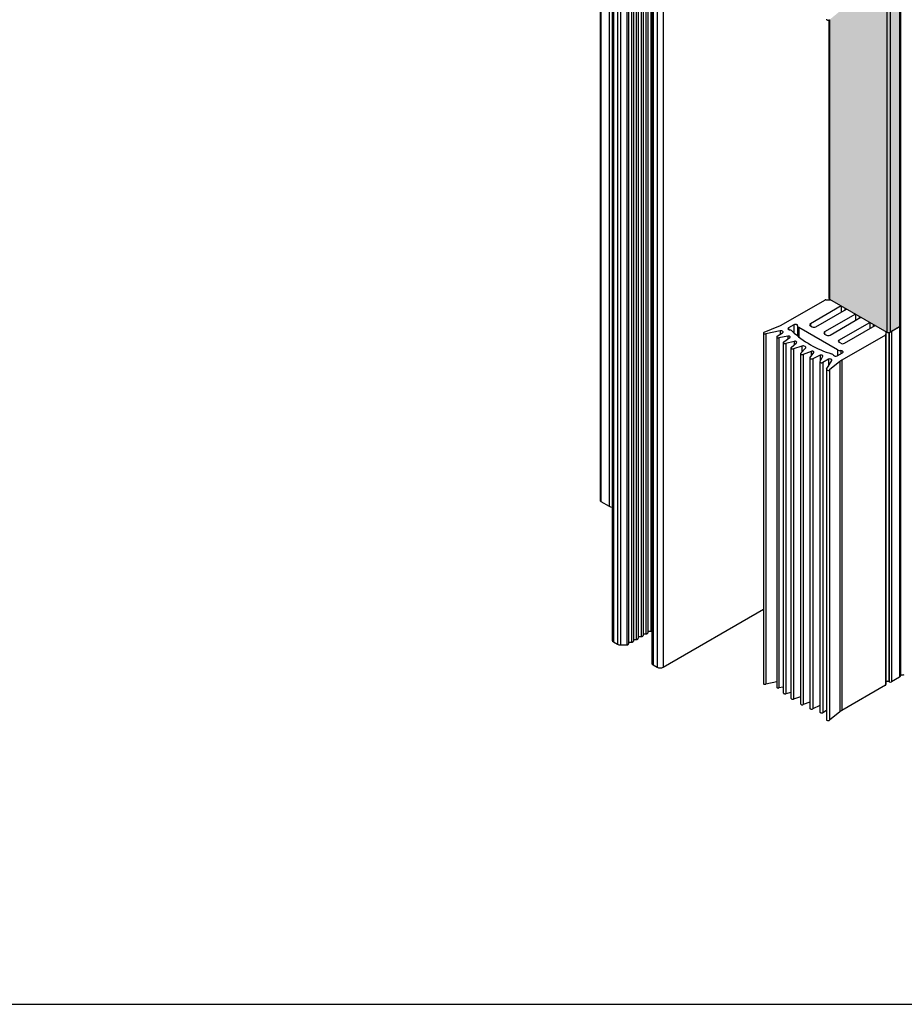
# Model space of a CAD drawing. Units: millimetres. Extents: x 271 to 4621, y 919 to 1216.
# Drawn here: x 1070 to 1121, y 919 to 976 of the extents above; entities that cross this region are included whole.
import ezdxf

# ---------------------------------------------------------------- set-up
doc = ezdxf.new("R2010")
doc.units = ezdxf.units.MM
doc.layers.add('Layout', color=9, linetype='Continuous')

msp = doc.modelspace()

# ---------------------------------------------------------------- hatches: boundary and pattern name
at = {"transparency": 33554559}
h = msp.add_hatch(color=7, dxfattribs=at)
h.dxf.hatch_style = 1
h.paths.add_polyline_path([(1120.8397, 978.7012, -0.2682309), (1120.7878, 978.5865), (1120.3056, 978.3082, -0.267924), (1120.1642, 978.3082), (1120.1408, 978.3217, 0.3984072), (1119.9788, 978.2759), (1119.9788, 978.1674, -0.3216432), (1119.9495, 978.1027), (1117.3971, 976.6292, 0.0395529), (1117.2957, 976.5582), (1116.6554, 976.0304), (1116.6554, 959.8337, 0.2156835), (1116.6993, 959.7724), (1120.0228, 957.8539, 0.2678855), (1120.2349, 957.8539), (1120.7878, 958.173, 0.2683377), (1120.8397, 958.2877)])

# ---------------------------------------------------------------- linework, layer by layer
at = {"color": 254, "linetype": 'Continuous', "lineweight": 25}
for p, q in [((1103.3285, 1009.2944), (1103.3285, 948.0538)), ((1103.3725, 1009.2332), (1103.3725, 947.9926)), ((1103.8649, 1008.9489), (1103.8649, 947.7083)), ((1105.554, 1001.3498), (1105.554, 940.0143)), ((1105.7185, 1001.3498), (1105.7185, 940.1092)), ((1105.8335, 1001.5112), (1105.8335, 940.1756)), ((1105.998, 1001.5112), (1105.998, 940.2706)), ((1106.113, 1001.6725), (1106.113, 940.337)), ((1106.2775, 1001.6725), (1106.2775, 940.4319)), ((1104.0321, 1001.1462), (1104.0321, 939.9057)), ((1104.1054, 1001.0442), (1104.1054, 939.8036)), ((1104.3412, 1000.908), (1104.3412, 939.6675)), ((1104.518, 1000.8658), (1104.518, 939.6252)), ((1104.88, 1000.8658), (1104.88, 939.6252)), ((1104.995, 1001.0271), (1104.995, 939.6916)), ((1105.1595, 1001.0271), (1105.1595, 939.7865)), ((1105.2745, 1001.1885), (1105.2745, 939.8529)), ((1105.439, 1001.1885), (1105.439, 939.9479)), ((1106.3419, 1000.0218), (1106.3419, 938.5723)), ((1106.4151, 999.7108), (1106.4151, 938.4702)), ((1106.6509, 999.5746), (1106.6509, 938.3341)), ((1107.0045, 999.5746), (1107.0045, 938.3341)), ((1113.8722, 958.2628), (1116.414, 959.7302)), ((1116.4847, 959.7471), (1116.714, 959.7471)), ((1116.714, 959.7471), (1116.7408, 959.7492)), ((1117.3711, 959.3846), (1115.5789, 958.35)), ((1115.8975, 958.1661), (1117.6897, 959.2007)), ((1118.2018, 958.9051), (1116.4096, 957.8705)), ((1117.3711, 959.3846), (1117.3711, 959.0168)), ((1117.5832, 959.2622), (1117.5832, 959.1393)), ((1118.2018, 958.9051), (1118.2018, 958.5373)), ((1116.7282, 957.6866), (1118.5204, 958.7212)), ((1117.2402, 957.391), (1119.0324, 958.4256)), ((1118.4139, 958.7827), (1118.4139, 958.6597)), ((1119.0324, 958.4256), (1119.0324, 958.0577)), ((1112.8449, 957.8068), (1112.8449, 937.3933)), ((1112.8875, 957.8541), (1113.7386, 958.1981)), ((1113.8286, 957.9298), (1112.9789, 957.7525)), ((1112.9789, 957.7525), (1112.9789, 937.339)), ((1113.647, 957.6278), (1113.9602, 957.8113)), ((1113.8286, 957.9298), (1113.8286, 957.7342)), ((1114.6243, 958.2888), (1114.3112, 958.108)), ((1114.3112, 958.108), (1114.3112, 958.006)), ((1114.6243, 958.2888), (1114.6243, 957.8123)), ((1114.8371, 958.2257), (1114.8371, 957.6261)), ((1117.1667, 956.8211), (1114.9104, 958.1237)), ((1114.9104, 958.1237), (1114.9104, 957.5675)), ((1116.4096, 957.748), (1116.516, 957.6866)), ((1117.5588, 957.2071), (1119.351, 958.2417)), ((1119.2445, 958.3031), (1119.2445, 958.1802)), ((1119.9788, 957.8623), (1119.9788, 937.3164)), ((1120.1495, 957.8293), (1120.1495, 937.4896)), ((1120.1642, 957.831), (1120.1642, 937.4812)), ((1120.3056, 957.8947), (1120.3056, 937.4812)), ((1120.7664, 958.1607), (1120.7664, 937.7472)), ((1120.8397, 937.8492), (1120.8397, 958.2627)), ((1113.6183, 957.5873), (1113.6183, 937.1738)), ((1114.2668, 957.6266), (1113.7483, 957.5322)), ((1113.7483, 957.5322), (1113.7483, 937.1187)), ((1114.0031, 957.249), (1114.0031, 936.8354)), ((1114.0252, 957.2852), (1114.3747, 957.5353)), ((1114.6422, 957.3193), (1114.1424, 957.1959)), ((1114.1424, 957.1959), (1114.1424, 936.7824)), ((1114.2668, 957.6266), (1114.2668, 957.4581)), ((1114.4602, 956.9658), (1114.7652, 957.2346)), ((1114.6422, 957.3193), (1114.6422, 957.1262)), ((1117.2402, 957.391), (1117.2402, 957.2685)), ((1117.3467, 957.2071), (1117.2402, 957.2685)), ((1119.9495, 957.6891), (1117.4077, 956.2218)), ((1119.9495, 957.6891), (1119.9495, 937.2756)), ((1114.4438, 956.9342), (1114.4438, 936.5207)), ((1115.0877, 957.0411), (1114.592, 956.8836)), ((1114.592, 956.8836), (1114.592, 936.4701)), ((1115.0063, 956.6095), (1115.0063, 936.196)), ((1115.0187, 956.6373), (1115.2914, 956.9235)), ((1115.0877, 957.0411), (1115.0877, 956.7098)), ((1115.6266, 956.7373), (1115.1611, 956.5612)), ((1115.5596, 956.3778), (1115.7733, 956.6663)), ((1115.6266, 956.7373), (1115.6266, 956.4682)), ((1117.1396, 956.4752), (1117.4527, 956.656)), ((1117.1667, 956.8211), (1117.1667, 956.4909)), ((1117.3574, 956.7791), (1117.3574, 956.6009)), ((1115.1611, 956.5612), (1115.1611, 936.1477)), ((1115.5515, 956.3551), (1115.5515, 935.9415)), ((1116.1474, 956.5119), (1115.7143, 956.3101)), ((1115.7143, 956.3101), (1115.7143, 935.8966)), ((1116.1376, 956.1329), (1116.1376, 935.7194)), ((1116.1422, 956.1503), (1116.3056, 956.4496)), ((1116.1474, 956.5119), (1116.1474, 956.1598)), ((1116.6257, 956.2726), (1116.3078, 956.0918)), ((1116.3078, 956.0918), (1116.3078, 935.6783)), ((1116.5237, 955.7061), (1116.8309, 956.1966)), ((1116.6257, 956.2726), (1116.6257, 955.8689)), ((1117.2957, 956.1447), (1116.6997, 955.6533)), ((1117.2957, 956.1447), (1117.2957, 935.7312)), ((1117.4077, 956.2218), (1117.4077, 935.8083)), ((1116.5178, 955.6865), (1116.5178, 935.2729)), ((1116.6997, 955.6533), (1116.6997, 935.2398)), ((1103.3725, 947.9926), (1103.8649, 947.7083)), ((1107.0045, 938.3341), (1112.8449, 941.7056)), ((1105.554, 940.1092), (1105.7185, 940.1092)), ((1105.8335, 940.2706), (1105.998, 940.2706)), ((1106.113, 940.4319), (1106.2775, 940.4319)), ((1104.1054, 939.8036), (1104.3412, 939.6675)), ((1104.518, 939.6252), (1104.88, 939.6252)), ((1104.995, 939.7865), (1105.1595, 939.7865)), ((1105.2745, 939.9479), (1105.439, 939.9479)), ((1106.4151, 938.4702), (1106.6509, 938.3341)), ((1120.7664, 937.7472), (1120.3056, 937.4812)), ((1113.6183, 937.4724), (1112.9789, 937.339)), ((1114.0031, 937.1651), (1113.7483, 937.1187)), ((1119.9495, 937.2756), (1117.4077, 935.8083)), ((1120.1642, 937.4812), (1120.1495, 937.4896)), ((1114.4438, 936.8568), (1114.1424, 936.7824)), ((1115.0063, 936.6017), (1114.592, 936.4701)), ((1115.5515, 936.2954), (1115.1611, 936.1477)), ((1116.1376, 936.0938), (1115.7143, 935.8966)), ((1116.5178, 935.7977), (1116.3078, 935.6783)), ((1117.2957, 935.7312), (1116.6997, 935.2398))]:
    msp.add_line(p, q, dxfattribs=at)
at = {"color": 7, "linetype": 'Continuous', "lineweight": 25}
for p, q in [((1120.7664, 978.5742), (1120.7664, 958.1607)), ((1120.8396, 958.2628), (1120.8396, 978.6735)), ((1120.0228, 978.2674), (1120.0228, 957.8539)), ((1120.2349, 978.2674), (1120.2349, 957.8539)), ((1116.6554, 976.0465), (1116.6554, 959.8337)), ((1116.6993, 976.0666), (1116.6993, 959.7724)), ((1116.6993, 959.7724), (1120.0228, 957.8539)), ((1115.5789, 958.35), (1115.5789, 958.2276)), ((1115.5789, 958.2276), (1115.6854, 958.1661)), ((1116.4096, 957.8705), (1116.4096, 957.748)), ((1119.9822, 957.8773), (1119.9788, 957.8623)), ((1120.2349, 957.8539), (1120.7664, 958.1607)), ((1120.3031, 957.8933), (1120.3056, 957.8947)), ((1120.7664, 958.1607), (1120.3056, 957.8947))]:
    msp.add_line(p, q, dxfattribs=at)
at = {"color": 254, "linetype": 'Continuous', "lineweight": 25, "flags": 128}
for points in [[(1116.5178, 976.1), (1116.5178, 976.0992), (1116.5246, 976.079), (1116.5434, 976.0614), (1116.5717, 976.0487), (1116.6059, 976.0427), (1116.6416, 976.0439), (1116.6742, 976.0523), (1116.6997, 976.0669)], [(1112.8875, 957.8541), (1112.8623, 957.8394), (1112.8477, 957.8205), (1112.8456, 957.7999), (1112.8561, 957.7802), (1112.878, 957.7638), (1112.9085, 957.753), (1112.9436, 957.749), (1112.9789, 957.7525)], [(1113.9602, 957.8113), (1113.9842, 957.8312), (1113.9954, 957.8545), (1113.9927, 957.8786), (1113.9764, 957.9009), (1113.9481, 957.9188), (1113.9113, 957.9303), (1113.8699, 957.9341), (1113.8286, 957.9298)], [(1114.3112, 958.108), (1114.2914, 958.0932), (1114.279, 958.076), (1114.2746, 958.0575), (1114.2786, 958.0389), (1114.2907, 958.0216), (1114.3101, 958.0066), (1114.3355, 957.995), (1114.3652, 957.9876)], [(1114.8375, 958.2338), (1114.834, 958.2553), (1114.8195, 958.2753), (1114.7953, 958.2919), (1114.7637, 958.3036), (1114.7276, 958.3094), (1114.69, 958.3087), (1114.6546, 958.3016), (1114.6243, 958.2888)], [(1113.647, 957.6278), (1113.6281, 957.6122), (1113.6189, 957.5939), (1113.6206, 957.5748), (1113.633, 957.5572), (1113.6546, 957.5428), (1113.6832, 957.5332), (1113.7156, 957.5296), (1113.7483, 957.5322)], [(1114.0252, 957.2852), (1114.009, 957.2686), (1114.0031, 957.2499), (1114.008, 957.231), (1114.0233, 957.2141), (1114.0473, 957.201), (1114.0774, 957.1932), (1114.1103, 957.1914), (1114.1424, 957.1959)], [(1114.3747, 957.5353), (1114.3905, 957.5512), (1114.3968, 957.5692), (1114.393, 957.5874), (1114.3795, 957.604), (1114.3576, 957.6174), (1114.3296, 957.626), (1114.2983, 957.6292), (1114.2668, 957.6266)], [(1114.7652, 957.2346), (1114.7782, 957.2513), (1114.7814, 957.2696), (1114.7745, 957.2875), (1114.7582, 957.3033), (1114.7341, 957.3153), (1114.7048, 957.3224), (1114.6731, 957.3237), (1114.6422, 957.3193)], [(1114.4602, 956.9658), (1114.4469, 956.9484), (1114.4442, 956.9294), (1114.4523, 956.9109), (1114.4704, 956.895), (1114.4966, 956.8833), (1114.5278, 956.8772), (1114.5609, 956.8773), (1114.592, 956.8836)], [(1115.0187, 956.6373), (1115.0077, 956.6193), (1115.0076, 956.6003), (1115.0181, 956.5822), (1115.0383, 956.5671), (1115.0659, 956.5567), (1115.0979, 956.552), (1115.1308, 956.5535), (1115.1611, 956.5612)], [(1115.2914, 956.9235), (1115.3076, 956.9496), (1115.3085, 956.9774), (1115.2942, 957.0039), (1115.2661, 957.0265), (1115.227, 957.0427), (1115.1811, 957.051), (1115.133, 957.0504), (1115.0877, 957.0411)], [(1115.7733, 956.6663), (1115.781, 956.6841), (1115.7787, 956.7024), (1115.7664, 956.7194), (1115.7456, 956.7333), (1115.7183, 956.7427), (1115.6873, 956.7466), (1115.6556, 956.7448), (1115.6266, 956.7373)], [(1117.4527, 956.656), (1117.475, 956.6734), (1117.4873, 956.6939), (1117.4885, 956.7156), (1117.4785, 956.7365), (1117.4582, 956.7547), (1117.4294, 956.7686), (1117.3948, 956.777), (1117.3574, 956.7791)], [(1115.5596, 956.3778), (1115.5518, 956.3592), (1115.5548, 956.3403), (1115.5685, 956.3229), (1115.5911, 956.309), (1115.6204, 956.3002), (1115.653, 956.2973), (1115.6855, 956.3008), (1115.7143, 956.3101)], [(1116.1422, 956.1503), (1116.1376, 956.1314), (1116.1439, 956.1127), (1116.1605, 956.0962), (1116.1854, 956.0837), (1116.216, 956.0766), (1116.249, 956.0756), (1116.2807, 956.0809), (1116.3078, 956.0918)], [(1116.3056, 956.4496), (1116.3102, 956.4678), (1116.3047, 956.4859), (1116.2897, 956.502), (1116.2666, 956.5147), (1116.2378, 956.5225), (1116.2062, 956.5246), (1116.175, 956.521), (1116.1474, 956.5119)], [(1116.8309, 956.1966), (1116.8384, 956.2205), (1116.8318, 956.2443), (1116.8118, 956.2656), (1116.7808, 956.2819), (1116.7422, 956.2914), (1116.7004, 956.2929), (1116.66, 956.2864), (1116.6257, 956.2726)], [(1116.5237, 955.7061), (1116.5178, 955.6857), (1116.5246, 955.6654), (1116.5434, 955.6479), (1116.5717, 955.6352), (1116.6059, 955.6291), (1116.6416, 955.6304), (1116.6742, 955.6388), (1116.6997, 955.6533)], [(1105.439, 939.9479), (1105.4615, 939.9492), (1105.483, 939.9529), (1105.5029, 939.9591), (1105.5203, 939.9673), (1105.5346, 939.9774), (1105.5453, 939.9889), (1105.5518, 940.0013), (1105.554, 940.0143)], [(1105.7185, 940.1092), (1105.741, 940.1105), (1105.7625, 940.1143), (1105.7824, 940.1204), (1105.7998, 940.1287), (1105.8141, 940.1388), (1105.8248, 940.1502), (1105.8313, 940.1627), (1105.8335, 940.1756)], [(1105.998, 940.2706), (1106.0205, 940.2719), (1106.042, 940.2757), (1106.0619, 940.2818), (1106.0793, 940.29), (1106.0936, 940.3001), (1106.1043, 940.3116), (1106.1108, 940.324), (1106.113, 940.337)], [(1104.88, 939.6252), (1104.9025, 939.6265), (1104.924, 939.6302), (1104.9439, 939.6364), (1104.9613, 939.6446), (1104.9757, 939.6547), (1104.9863, 939.6662), (1104.9928, 939.6786), (1104.995, 939.6916)], [(1105.1595, 939.7865), (1105.182, 939.7878), (1105.2035, 939.7916), (1105.2234, 939.7977), (1105.2408, 939.806), (1105.2551, 939.8161), (1105.2658, 939.8275), (1105.2723, 939.84), (1105.2745, 939.8529)], [(1112.8449, 937.3933), (1112.8456, 937.3864), (1112.8561, 937.3667), (1112.878, 937.3503), (1112.9085, 937.3395), (1112.9436, 937.3355), (1112.9789, 937.339)], [(1113.6183, 937.1738), (1113.6206, 937.1613), (1113.633, 937.1436), (1113.6546, 937.1293), (1113.6832, 937.1197), (1113.7156, 937.1161), (1113.7483, 937.1187)], [(1120.1495, 937.4896), (1120.126, 937.4997), (1120.0983, 937.5054), (1120.069, 937.5063), (1120.0406, 937.5021), (1120.0154, 937.4934), (1119.9957, 937.4809), (1119.9831, 937.4656), (1119.9788, 937.4488)], [(1114.0031, 936.8354), (1114.008, 936.8175), (1114.0233, 936.8006), (1114.0473, 936.7875), (1114.0774, 936.7796), (1114.1103, 936.7779), (1114.1424, 936.7824)], [(1114.4438, 936.5207), (1114.4442, 936.5159), (1114.4523, 936.4974), (1114.4704, 936.4815), (1114.4966, 936.4698), (1114.5278, 936.4637), (1114.5609, 936.4638), (1114.592, 936.4701)], [(1115.0063, 936.196), (1115.0076, 936.1868), (1115.0181, 936.1687), (1115.0383, 936.1536), (1115.0659, 936.1432), (1115.0979, 936.1385), (1115.1308, 936.14), (1115.1611, 936.1477)], [(1115.5515, 935.9415), (1115.5548, 935.9267), (1115.5685, 935.9094), (1115.5911, 935.8955), (1115.6204, 935.8867), (1115.653, 935.8838), (1115.6855, 935.8873), (1115.7143, 935.8966)], [(1116.1376, 935.7194), (1116.1376, 935.7179), (1116.1439, 935.6992), (1116.1605, 935.6827), (1116.1854, 935.6702), (1116.216, 935.6631), (1116.249, 935.6621), (1116.2807, 935.6673), (1116.3078, 935.6783)], [(1116.5178, 935.2729), (1116.5178, 935.2722), (1116.5246, 935.2519), (1116.5434, 935.2343), (1116.5717, 935.2217), (1116.6059, 935.2156), (1116.6416, 935.2169), (1116.6742, 935.2253), (1116.6997, 935.2398)]]:
    msp.add_lwpolyline(points, dxfattribs=at)
at = {"color": 254, "linetype": 'Continuous', "lineweight": 25}
for centre, radius, start, end in [((1116.4818, 959.6028), 0.1443, 88.855903, 118.040239), ((1113.3413, 959.1885), 1.0671, 291.859019, 299.832253), ((1114.3322, 957.7175), 0.2722, 48.115916, 83.033135), ((1118.4423, 962.069), 5.7137, 226.563211, 253.442166), ((1114.9589, 958.2349), 0.1214, 180.548959, 246.432765), ((1116.6221, 957.8913), 0.2306, 242.609672, 297.390328), ((1117.2635, 957.3298), 0.0655, 110.783421, 249.216579), ((1117.4527, 957.4118), 0.2306, 242.609672, 297.390328), ((1116.7665, 956.4048), 0.1933, 31.688419, 75.768943), ((1117.3382, 957.1453), 0.3668, 242.126514, 273.003536), ((1117.0542, 956.6174), 0.1658, 222.015816, 300.976301), ((1117.8161, 955.5082), 0.8222, 119.783088, 129.271665), ((1103.4036, 948.0613), 0.0754, 185.694799, 245.625342), ((1104.0335, 948.0241), 0.358, 241.908809, 269.784533), ((1106.2797, 940.6074), 0.1755, 269.286942, 290.751394), ((1104.1573, 939.9181), 0.1257, 185.6948, 245.625343), ((1104.5108, 939.9858), 0.3607, 241.959657, 271.144108), ((1106.467, 938.5848), 0.1257, 185.694805, 245.625279), ((1106.8277, 938.6753), 0.3843, 242.609629, 297.390328), ((1120.7146, 937.8617), 0.1257, 294.374658, 354.305201), ((1120.943, 938.1159), 0.2312, 243.447961, 297.340112), ((1119.9288, 937.3214), 0.0503, 294.374658, 354.305201), ((1120.2349, 937.6176), 0.1537, 242.609672, 297.390328), ((1117.8161, 935.0947), 0.8222, 119.783088, 129.271665)]:
    msp.add_arc(centre, radius, start, end, dxfattribs=at)
at = {"color": 7, "linetype": 'Continuous', "lineweight": 25}
for centre, radius, start, end in [((1116.7305, 959.8412), 0.0754, 185.694799, 245.625342), ((1115.6022, 958.2888), 0.0655, 110.783421, 249.216579), ((1115.7915, 958.3708), 0.2306, 242.609672, 297.390328), ((1116.4328, 957.8093), 0.0655, 110.783421, 249.216579), ((1120.1288, 958.0586), 0.2306, 242.609672, 297.390328), ((1120.7145, 958.2752), 0.1257, 294.374658, 354.305201), ((1120.7146, 958.2752), 0.1257, 294.374658, 354.305201), ((1119.9288, 957.735), 0.0503, 294.374658, 354.305201)]:
    msp.add_arc(centre, radius, start, end, dxfattribs=at)
at = {"layer": 'Layout', "flags": 128}
msp.add_lwpolyline([(960.5597, 918.6828), (1170.5597, 918.6828), (1170.5597, 1215.6828), (960.5597, 1215.6828), (960.5597, 918.6828)], dxfattribs=at)

doc.saveas('drawing.dxf')
